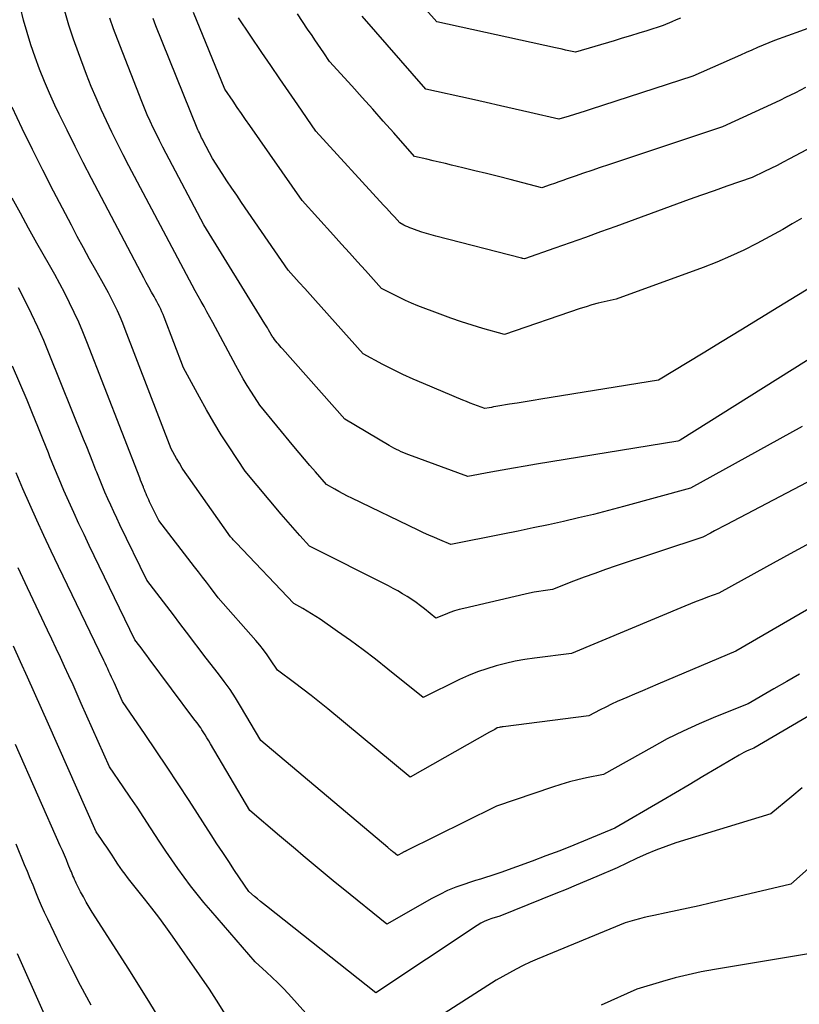
# Model space of a CAD drawing. Units: inches. Extents: x 2617517 to 2619650, y 1507206 to 1508947.
# Drawn here: x 2618195 to 2618242, y 1507730 to 1507790 of the extents above; entities that cross this region are included whole.
import ezdxf

# ---------------------------------------------------------------- set-up
doc = ezdxf.new("R2010")
doc.units = ezdxf.units.IN
doc.header["$MEASUREMENT"] = 0
doc.layers.add('Tile_2643_35_SE_contour_2ft', color=215, linetype='Continuous')

msp = doc.modelspace()

# ---------------------------------------------------------------- linework, layer by layer
at = {"layer": 'Tile_2643_35_SE_contour_2ft'}
for points in [[(2618234.798, 1507789.821, 8114), (2618234.533, 1507789.709, 8114), (2618234.268, 1507789.597, 8114), (2618233.74, 1507789.37, 8114), (2618232.748, 1507789.055, 8114), (2618232.251, 1507788.899, 8114), (2618231.754, 1507788.745, 8114), (2618231.256, 1507788.592, 8114), (2618230.757, 1507788.442, 8114), (2618228.41, 1507787.74, 8114), (2618228.006, 1507787.832, 8114), (2618227.804, 1507787.877, 8114), (2618227.602, 1507787.923, 8114), (2618227.4, 1507787.967, 8114), (2618227.197, 1507788.012, 8114), (2618219.98, 1507789.59, 8114), (2618218.477, 1507791.289, 8114)], [(2618248.19, 1507764.58, 8098), (2618237.573, 1507759, 8098), (2618237.336, 1507758.875, 8098), (2618237.1, 1507758.75, 8098), (2618236.865, 1507758.623, 8098), (2618236.63, 1507758.496, 8098), (2618236.16, 1507758.24, 8098), (2618230.875, 1507756.492, 8098), (2618230.224, 1507756.271, 8098), (2618229.574, 1507756.044, 8098), (2618228.928, 1507755.807, 8098), (2618228.284, 1507755.565, 8098), (2618227, 1507755.07, 8098), (2618226.444, 1507754.989, 8098), (2618226.167, 1507754.945, 8098), (2618225.891, 1507754.897, 8098), (2618225.616, 1507754.841, 8098), (2618225.342, 1507754.781, 8098), (2618221.613, 1507753.915, 8098), (2618221.323, 1507753.841, 8098), (2618221.036, 1507753.756, 8098), (2618220.754, 1507753.658, 8098), (2618220.474, 1507753.55, 8098), (2618219.92, 1507753.32, 8098), (2618219.231, 1507753.876, 8098), (2618218.973, 1507754.077, 8098), (2618218.711, 1507754.272, 8098), (2618218.441, 1507754.457, 8098), (2618218.168, 1507754.636, 8098), (2618217.888, 1507754.806, 8098), (2618217.606, 1507754.971, 8098), (2618217.318, 1507755.127, 8098), (2618217.028, 1507755.279, 8098), (2618212.22, 1507757.7, 8098), (2618211.637, 1507758.343, 8098), (2618211.348, 1507758.666, 8098), (2618211.061, 1507758.991, 8098), (2618210.779, 1507759.32, 8098), (2618210.499, 1507759.651, 8098), (2618208.31, 1507762.27, 8098), (2618207.336, 1507763.737, 8098), (2618206.86, 1507764.477, 8098), (2618206.396, 1507765.225, 8098), (2618205.954, 1507765.985, 8098), (2618205.525, 1507766.754, 8098), (2618204.56, 1507768.54, 8098), (2618203.378, 1507771.626, 8098), (2618203.313, 1507771.789, 8098), (2618203.245, 1507771.95, 8098), (2618203.172, 1507772.11, 8098), (2618203.097, 1507772.267, 8098), (2618203.018, 1507772.424, 8098), (2618202.937, 1507772.579, 8098), (2618202.854, 1507772.733, 8098), (2618202.769, 1507772.886, 8098), (2618202.616, 1507773.157, 8098), (2618202.455, 1507773.445, 8098), (2618202.296, 1507773.735, 8098), (2618202.139, 1507774.025, 8098), (2618201.984, 1507774.317, 8098), (2618198.961, 1507780.065, 8098), (2618198.457, 1507781.037, 8098), (2618197.961, 1507782.013, 8098), (2618197.478, 1507782.995, 8098), (2618197.003, 1507783.981, 8098), (2618196.741, 1507784.533, 8098), (2618196.414, 1507785.251, 8098), (2618196.1, 1507785.974, 8098), (2618195.808, 1507786.707, 8098), (2618195.531, 1507787.446, 8098), (2618195.277, 1507788.192, 8098), (2618195.041, 1507788.944, 8098), (2618194.831, 1507789.704, 8098), (2618194.638, 1507790.469, 8098)], [(2618242.2, 1507764.976, 8100), (2618235.41, 1507761.22, 8100), (2618231.331, 1507760.105, 8100), (2618230.421, 1507759.864, 8100), (2618229.51, 1507759.632, 8100), (2618228.594, 1507759.413, 8100), (2618227.676, 1507759.204, 8100), (2618226.756, 1507759.005, 8100), (2618225.836, 1507758.809, 8100), (2618224.914, 1507758.618, 8100), (2618223.992, 1507758.431, 8100), (2618220.83, 1507757.8, 8100), (2618220.159, 1507758.075, 8100), (2618219.825, 1507758.216, 8100), (2618219.493, 1507758.36, 8100), (2618219.163, 1507758.511, 8100), (2618218.835, 1507758.666, 8100), (2618214.8, 1507760.62, 8100), (2618214.538, 1507760.749, 8100), (2618214.277, 1507760.882, 8100), (2618214.019, 1507761.018, 8100), (2618213.762, 1507761.157, 8100), (2618213.25, 1507761.44, 8100), (2618212.585, 1507762.21, 8100), (2618212.254, 1507762.596, 8100), (2618211.925, 1507762.984, 8100), (2618211.598, 1507763.373, 8100), (2618211.272, 1507763.764, 8100), (2618209.2, 1507766.27, 8100), (2618208.691, 1507767.067, 8100), (2618208.441, 1507767.468, 8100), (2618208.197, 1507767.873, 8100), (2618207.963, 1507768.283, 8100), (2618207.734, 1507768.698, 8100), (2618206.339, 1507771.299, 8100), (2618206.164, 1507771.623, 8100), (2618205.986, 1507771.947, 8100), (2618205.807, 1507772.269, 8100), (2618205.625, 1507772.59, 8100), (2618205.26, 1507773.23, 8100), (2618201.241, 1507780.829, 8100), (2618200.888, 1507781.508, 8100), (2618200.54, 1507782.19, 8100), (2618200.2, 1507782.877, 8100), (2618199.867, 1507783.566, 8100), (2618199.546, 1507784.261, 8100), (2618199.237, 1507784.961, 8100), (2618198.946, 1507785.669, 8100), (2618198.667, 1507786.382, 8100), (2618198.167, 1507787.703, 8100), (2618197.867, 1507788.542, 8100), (2618197.586, 1507789.387, 8100), (2618197.334, 1507790.242, 8100)], [(2618242.159, 1507777.632, 8106), (2618241.875, 1507777.467, 8106), (2618241.593, 1507777.299, 8106), (2618241.03, 1507776.96, 8106), (2618239.443, 1507776.116, 8106), (2618238.642, 1507775.711, 8106), (2618237.831, 1507775.329, 8106), (2618237.004, 1507774.981, 8106), (2618236.168, 1507774.656, 8106), (2618230.89, 1507772.73, 8106), (2618230.147, 1507772.563, 8106), (2618229.778, 1507772.473, 8106), (2618229.41, 1507772.375, 8106), (2618229.046, 1507772.266, 8106), (2618228.684, 1507772.148, 8106), (2618224.08, 1507770.57, 8106), (2618222.768, 1507770.941, 8106), (2618222.115, 1507771.136, 8106), (2618221.466, 1507771.342, 8106), (2618220.823, 1507771.566, 8106), (2618220.184, 1507771.802, 8106), (2618218.816, 1507772.327, 8106), (2618218.437, 1507772.481, 8106), (2618218.061, 1507772.643, 8106), (2618217.692, 1507772.818, 8106), (2618217.326, 1507773.001, 8106), (2618216.6, 1507773.38, 8106), (2618215.631, 1507774.461, 8106), (2618215.146, 1507775, 8106), (2618214.66, 1507775.54, 8106), (2618214.173, 1507776.078, 8106), (2618213.685, 1507776.615, 8106), (2618211.77, 1507778.72, 8106), (2618208.592, 1507783.285, 8106), (2618208.337, 1507783.654, 8106), (2618208.082, 1507784.022, 8106), (2618207.828, 1507784.391, 8106), (2618207.575, 1507784.76, 8106), (2618207.07, 1507785.5, 8106), (2618205.169, 1507790.155, 8106)], [(2618242.39, 1507785.59, 8110), (2618241.788, 1507785.283, 8110), (2618241.487, 1507785.132, 8110), (2618241.184, 1507784.982, 8110), (2618240.879, 1507784.836, 8110), (2618240.574, 1507784.693, 8110), (2618237.35, 1507783.2, 8110), (2618230.416, 1507780.901, 8110), (2618229.91, 1507780.731, 8110), (2618229.403, 1507780.56, 8110), (2618228.898, 1507780.386, 8110), (2618228.393, 1507780.211, 8110), (2618227.901, 1507780.039, 8110), (2618227.643, 1507779.948, 8110), (2618227.384, 1507779.858, 8110), (2618227.126, 1507779.769, 8110), (2618226.867, 1507779.679, 8110), (2618226.35, 1507779.5, 8110), (2618224.436, 1507779.996, 8110), (2618223.719, 1507780.179, 8110), (2618223.001, 1507780.361, 8110), (2618222.282, 1507780.539, 8110), (2618221.563, 1507780.714, 8110), (2618220.873, 1507780.881, 8110), (2618220.498, 1507780.97, 8110), (2618220.123, 1507781.059, 8110), (2618219.748, 1507781.145, 8110), (2618219.372, 1507781.231, 8110), (2618218.62, 1507781.4, 8110), (2618217.352, 1507782.841, 8110), (2618216.716, 1507783.559, 8110), (2618216.078, 1507784.277, 8110), (2618215.438, 1507784.991, 8110), (2618214.795, 1507785.704, 8110), (2618213.45, 1507787.19, 8110), (2618213.093, 1507787.711, 8110), (2618212.914, 1507787.972, 8110), (2618212.736, 1507788.233, 8110), (2618212.559, 1507788.494, 8110), (2618212.381, 1507788.756, 8110), (2618212.113, 1507789.152, 8110), (2618211.802, 1507789.612, 8110), (2618211.492, 1507790.072, 8110)], [(2618244.91, 1507770.52, 8102), (2618234.776, 1507764.146, 8102), (2618234.7, 1507764.1, 8102), (2618234.641, 1507764.087, 8102), (2618226.036, 1507762.686, 8102), (2618225.339, 1507762.57, 8102), (2618224.642, 1507762.449, 8102), (2618223.945, 1507762.324, 8102), (2618223.25, 1507762.194, 8102), (2618221.86, 1507761.93, 8102), (2618218.267, 1507763.251, 8102), (2618218.113, 1507763.31, 8102), (2618217.96, 1507763.372, 8102), (2618217.809, 1507763.439, 8102), (2618217.66, 1507763.509, 8102), (2618217.512, 1507763.582, 8102), (2618217.365, 1507763.658, 8102), (2618217.221, 1507763.738, 8102), (2618217.078, 1507763.82, 8102), (2618214.37, 1507765.42, 8102), (2618210.585, 1507769.692, 8102), (2618210.501, 1507769.788, 8102), (2618210.418, 1507769.883, 8102), (2618210.335, 1507769.979, 8102), (2618210.253, 1507770.076, 8102), (2618210.09, 1507770.27, 8102), (2618210.026, 1507770.368, 8102), (2618209.994, 1507770.418, 8102), (2618209.963, 1507770.468, 8102), (2618209.932, 1507770.518, 8102), (2618209.902, 1507770.568, 8102), (2618209.812, 1507770.721, 8102), (2618209.736, 1507770.848, 8102), (2618209.661, 1507770.975, 8102), (2618209.584, 1507771.101, 8102), (2618209.507, 1507771.227, 8102), (2618205.8, 1507777.25, 8102), (2618203.502, 1507781.59, 8102), (2618203.3, 1507781.977, 8102), (2618203.102, 1507782.366, 8102), (2618202.908, 1507782.758, 8102), (2618202.718, 1507783.151, 8102), (2618202.535, 1507783.547, 8102), (2618202.358, 1507783.946, 8102), (2618202.188, 1507784.348, 8102), (2618202.025, 1507784.753, 8102), (2618200.542, 1507788.529, 8102), (2618200.302, 1507789.171, 8102), (2618200.077, 1507789.819, 8102)], [(2618243.06, 1507773.65, 8104), (2618240.768, 1507772.247, 8104), (2618239.622, 1507771.545, 8104), (2618238.475, 1507770.845, 8104), (2618237.328, 1507770.145, 8104), (2618236.18, 1507769.446, 8104), (2618233.46, 1507767.79, 8104), (2618226.306, 1507766.639, 8104), (2618225.825, 1507766.561, 8104), (2618225.345, 1507766.484, 8104), (2618224.865, 1507766.405, 8104), (2618224.385, 1507766.326, 8104), (2618223.689, 1507766.212, 8104), (2618223.557, 1507766.19, 8104), (2618223.425, 1507766.167, 8104), (2618223.294, 1507766.143, 8104), (2618223.163, 1507766.119, 8104), (2618222.9, 1507766.07, 8104), (2618222.45, 1507766.234, 8104), (2618222.226, 1507766.318, 8104), (2618222.003, 1507766.404, 8104), (2618221.78, 1507766.492, 8104), (2618221.559, 1507766.583, 8104), (2618219.162, 1507767.587, 8104), (2618218.535, 1507767.86, 8104), (2618217.912, 1507768.144, 8104), (2618217.298, 1507768.445, 8104), (2618216.69, 1507768.758, 8104), (2618215.48, 1507769.4, 8104), (2618212.927, 1507772.262, 8104), (2618212.596, 1507772.633, 8104), (2618212.264, 1507773.004, 8104), (2618211.931, 1507773.373, 8104), (2618211.598, 1507773.742, 8104), (2618210.93, 1507774.48, 8104), (2618208.096, 1507778.6, 8104), (2618207.795, 1507779.041, 8104), (2618207.497, 1507779.484, 8104), (2618207.203, 1507779.928, 8104), (2618206.91, 1507780.375, 8104), (2618206.33, 1507781.27, 8104), (2618205.761, 1507782.35, 8104), (2618205.711, 1507782.446, 8104), (2618205.662, 1507782.542, 8104), (2618205.615, 1507782.639, 8104), (2618205.569, 1507782.737, 8104), (2618205.524, 1507782.835, 8104), (2618205.48, 1507782.933, 8104), (2618205.438, 1507783.032, 8104), (2618205.396, 1507783.132, 8104), (2618202.878, 1507789.346, 8104), (2618202.705, 1507789.794, 8104)], [(2618244.49, 1507782.88, 8108), (2618241.421, 1507781.254, 8108), (2618241.046, 1507781.057, 8108), (2618240.67, 1507780.864, 8108), (2618240.292, 1507780.675, 8108), (2618239.912, 1507780.489, 8108), (2618239.15, 1507780.12, 8108), (2618237.614, 1507779.59, 8108), (2618236.847, 1507779.322, 8108), (2618236.08, 1507779.052, 8108), (2618235.315, 1507778.777, 8108), (2618234.552, 1507778.5, 8108), (2618230.854, 1507777.146, 8108), (2618229.931, 1507776.81, 8108), (2618229.007, 1507776.477, 8108), (2618228.081, 1507776.147, 8108), (2618227.154, 1507775.82, 8108), (2618225.3, 1507775.17, 8108), (2618225.197, 1507775.198, 8108), (2618225.18, 1507775.202, 8108), (2618225.163, 1507775.207, 8108), (2618225.146, 1507775.211, 8108), (2618225.129, 1507775.216, 8108), (2618219.913, 1507776.552, 8108), (2618219.624, 1507776.631, 8108), (2618219.336, 1507776.714, 8108), (2618219.051, 1507776.806, 8108), (2618218.768, 1507776.904, 8108), (2618218.46, 1507777.014, 8108), (2618218.333, 1507777.063, 8108), (2618218.207, 1507777.115, 8108), (2618218.084, 1507777.172, 8108), (2618217.962, 1507777.233, 8108), (2618217.72, 1507777.36, 8108), (2618217.393, 1507777.722, 8108), (2618217.229, 1507777.903, 8108), (2618217.065, 1507778.084, 8108), (2618216.9, 1507778.264, 8108), (2618216.735, 1507778.445, 8108), (2618212.61, 1507782.95, 8108), (2618211.512, 1507784.541, 8108), (2618210.964, 1507785.338, 8108), (2618210.418, 1507786.135, 8108), (2618209.873, 1507786.933, 8108), (2618209.33, 1507787.733, 8108), (2618207.91, 1507789.83, 8108)], [(2618244.435, 1507789.913, 8112), (2618243.655, 1507789.61, 8112), (2618242.872, 1507789.315, 8112), (2618242.085, 1507789.027, 8112), (2618240.51, 1507788.46, 8112), (2618239.82, 1507788.169, 8112), (2618239.476, 1507788.023, 8112), (2618239.132, 1507787.875, 8112), (2618238.789, 1507787.725, 8112), (2618238.446, 1507787.573, 8112), (2618235.54, 1507786.28, 8112), (2618229.309, 1507784.267, 8112), (2618228.99, 1507784.165, 8112), (2618228.67, 1507784.064, 8112), (2618228.351, 1507783.964, 8112), (2618228.031, 1507783.865, 8112), (2618227.39, 1507783.67, 8112), (2618225.623, 1507784.078, 8112), (2618224.738, 1507784.28, 8112), (2618223.854, 1507784.482, 8112), (2618222.97, 1507784.681, 8112), (2618222.085, 1507784.88, 8112), (2618219.3, 1507785.5, 8112), (2618215.423, 1507789.938, 8112)], [(2618242.927, 1507758.02, 8096), (2618241.475, 1507757.23, 8096), (2618240.025, 1507756.435, 8096), (2618237.13, 1507754.84, 8096), (2618236.433, 1507754.589, 8096), (2618236.086, 1507754.46, 8096), (2618235.739, 1507754.328, 8096), (2618235.395, 1507754.191, 8096), (2618235.052, 1507754.051, 8096), (2618228.16, 1507751.16, 8096), (2618225.914, 1507750.882, 8096), (2618225.325, 1507750.796, 8096), (2618224.739, 1507750.693, 8096), (2618224.158, 1507750.564, 8096), (2618223.581, 1507750.419, 8096), (2618223.012, 1507750.244, 8096), (2618222.451, 1507750.05, 8096), (2618221.901, 1507749.824, 8096), (2618221.36, 1507749.578, 8096), (2618219.13, 1507748.49, 8096), (2618216.986, 1507750.225, 8096), (2618216.238, 1507750.817, 8096), (2618215.481, 1507751.398, 8096), (2618214.711, 1507751.963, 8096), (2618213.933, 1507752.516, 8096), (2618212.878, 1507753.249, 8096), (2618212.619, 1507753.423, 8096), (2618212.356, 1507753.592, 8096), (2618212.089, 1507753.753, 8096), (2618211.818, 1507753.908, 8096), (2618211.27, 1507754.21, 8096), (2618207.758, 1507757.894, 8096), (2618207.701, 1507757.955, 8096), (2618207.643, 1507758.017, 8096), (2618207.587, 1507758.08, 8096), (2618207.531, 1507758.143, 8096), (2618207.42, 1507758.27, 8096), (2618204.861, 1507761.892, 8096), (2618204.671, 1507762.17, 8096), (2618204.486, 1507762.45, 8096), (2618204.309, 1507762.737, 8096), (2618204.136, 1507763.026, 8096), (2618203.8, 1507763.61, 8096), (2618201.019, 1507770.879, 8096), (2618200.867, 1507771.261, 8096), (2618200.708, 1507771.64, 8096), (2618200.538, 1507772.014, 8096), (2618200.362, 1507772.385, 8096), (2618200.176, 1507772.753, 8096), (2618199.987, 1507773.118, 8096), (2618199.792, 1507773.479, 8096), (2618199.592, 1507773.839, 8096), (2618199.228, 1507774.48, 8096), (2618198.847, 1507775.16, 8096), (2618198.47, 1507775.843, 8096), (2618198.101, 1507776.53, 8096), (2618197.737, 1507777.219, 8096), (2618196.653, 1507779.299, 8096), (2618196.003, 1507780.564, 8096), (2618195.364, 1507781.835, 8096), (2618194.741, 1507783.113, 8096), (2618194.129, 1507784.396, 8096)], [(2618243.72, 1507754.538, 8094), (2618238.16, 1507751.31, 8094), (2618233.424, 1507749.294, 8094), (2618232.951, 1507749.093, 8094), (2618232.477, 1507748.892, 8094), (2618232.003, 1507748.693, 8094), (2618231.529, 1507748.493, 8094), (2618231.292, 1507748.393, 8094), (2618230.938, 1507748.24, 8094), (2618230.588, 1507748.079, 8094), (2618230.243, 1507747.909, 8094), (2618229.9, 1507747.733, 8094), (2618229.22, 1507747.37, 8094), (2618224.009, 1507746.713, 8094), (2618223.949, 1507746.704, 8094), (2618223.888, 1507746.694, 8094), (2618223.828, 1507746.682, 8094), (2618223.769, 1507746.669, 8094), (2618223.65, 1507746.64, 8094), (2618223.491, 1507746.554, 8094), (2618223.412, 1507746.511, 8094), (2618223.333, 1507746.468, 8094), (2618223.254, 1507746.424, 8094), (2618223.176, 1507746.379, 8094), (2618218.35, 1507743.65, 8094), (2618213.335, 1507747.798, 8094), (2618212.836, 1507748.204, 8094), (2618212.332, 1507748.605, 8094), (2618211.821, 1507748.998, 8094), (2618211.306, 1507749.385, 8094), (2618210.27, 1507750.15, 8094), (2618209.862, 1507750.778, 8094), (2618209.652, 1507751.088, 8094), (2618209.433, 1507751.39, 8094), (2618209.201, 1507751.682, 8094), (2618208.959, 1507751.968, 8094), (2618206.67, 1507754.56, 8094), (2618206.193, 1507755.19, 8094), (2618205.954, 1507755.505, 8094), (2618205.714, 1507755.819, 8094), (2618205.473, 1507756.132, 8094), (2618205.231, 1507756.444, 8094), (2618203.05, 1507759.25, 8094), (2618202.557, 1507760.276, 8094), (2618202.501, 1507760.395, 8094), (2618202.445, 1507760.515, 8094), (2618202.39, 1507760.635, 8094), (2618202.336, 1507760.755, 8094), (2618202.283, 1507760.876, 8094), (2618202.232, 1507760.997, 8094), (2618202.182, 1507761.119, 8094), (2618202.133, 1507761.242, 8094), (2618202.117, 1507761.283, 8094), (2618202.061, 1507761.426, 8094), (2618202.006, 1507761.569, 8094), (2618201.95, 1507761.712, 8094), (2618201.894, 1507761.855, 8094), (2618198.683, 1507770.133, 8094), (2618198.44, 1507770.734, 8094), (2618198.186, 1507771.33, 8094), (2618197.916, 1507771.92, 8094), (2618197.634, 1507772.504, 8094), (2618197.339, 1507773.082, 8094), (2618197.038, 1507773.657, 8094), (2618196.728, 1507774.227, 8094), (2618196.412, 1507774.793, 8094), (2618195.645, 1507776.138, 8094), (2618195.136, 1507777.045, 8094), (2618194.635, 1507777.955, 8094), (2618194.145, 1507778.871, 8094)], [(2618242.038, 1507749.919, 8092), (2618241.258, 1507749.465, 8092), (2618240.479, 1507749.01, 8092), (2618238.92, 1507748.1, 8092), (2618236.919, 1507747.308, 8092), (2618235.929, 1507746.893, 8092), (2618234.95, 1507746.451, 8092), (2618233.991, 1507745.969, 8092), (2618233.045, 1507745.46, 8092), (2618230.12, 1507743.81, 8092), (2618229.072, 1507743.599, 8092), (2618228.551, 1507743.483, 8092), (2618228.033, 1507743.354, 8092), (2618227.521, 1507743.205, 8092), (2618227.013, 1507743.042, 8092), (2618223.61, 1507741.881, 8092), (2618223.52, 1507741.85, 8092), (2618218.101, 1507739.162, 8092), (2618218.082, 1507739.153, 8092), (2618218.063, 1507739.143, 8092), (2618218.044, 1507739.134, 8092), (2618218.025, 1507739.125, 8092), (2618217.949, 1507739.089, 8092), (2618217.93, 1507739.08, 8092), (2618217.911, 1507739.071, 8092), (2618217.893, 1507739.061, 8092), (2618217.874, 1507739.051, 8092), (2618217.57, 1507738.88, 8092), (2618217.332, 1507739.076, 8092), (2618217.288, 1507739.112, 8092), (2618217.244, 1507739.149, 8092), (2618217.2, 1507739.185, 8092), (2618217.157, 1507739.222, 8092), (2618217.113, 1507739.259, 8092), (2618217.07, 1507739.296, 8092), (2618217.026, 1507739.333, 8092), (2618216.983, 1507739.37, 8092), (2618209.26, 1507745.88, 8092), (2618208.035, 1507747.968, 8092), (2618207.721, 1507748.478, 8092), (2618207.392, 1507748.979, 8092), (2618207.043, 1507749.465, 8092), (2618206.679, 1507749.942, 8092), (2618205.93, 1507750.88, 8092), (2618204.745, 1507752.462, 8092), (2618204.346, 1507752.992, 8092), (2618203.945, 1507753.522, 8092), (2618203.543, 1507754.05, 8092), (2618203.139, 1507754.577, 8092), (2618202.33, 1507755.63, 8092), (2618200.693, 1507759.003, 8092), (2618200.505, 1507759.396, 8092), (2618200.319, 1507759.79, 8092), (2618200.137, 1507760.186, 8092), (2618199.957, 1507760.583, 8092), (2618199.782, 1507760.982, 8092), (2618199.611, 1507761.382, 8092), (2618199.446, 1507761.785, 8092), (2618199.284, 1507762.19, 8092), (2618199.231, 1507762.325, 8092), (2618199.044, 1507762.798, 8092), (2618198.857, 1507763.271, 8092), (2618198.669, 1507763.743, 8092), (2618198.479, 1507764.216, 8092), (2618196.396, 1507769.393, 8092), (2618196.054, 1507770.213, 8092), (2618195.696, 1507771.025, 8092), (2618195.317, 1507771.828, 8092), (2618194.924, 1507772.624, 8092), (2618194.513, 1507773.413, 8092)], [(2618248.076, 1507750.59, 8090), (2618239.25, 1507745.42, 8090), (2618238.951, 1507745.29, 8090), (2618238.803, 1507745.222, 8090), (2618238.657, 1507745.15, 8090), (2618238.514, 1507745.073, 8090), (2618238.372, 1507744.993, 8090), (2618236.993, 1507744.171, 8090), (2618236.163, 1507743.679, 8090), (2618235.332, 1507743.188, 8090), (2618234.5, 1507742.699, 8090), (2618233.666, 1507742.212, 8090), (2618230.81, 1507740.55, 8090), (2618229.138, 1507739.851, 8090), (2618228.3, 1507739.508, 8090), (2618227.459, 1507739.173, 8090), (2618226.612, 1507738.851, 8090), (2618225.762, 1507738.537, 8090), (2618223.86, 1507737.85, 8090), (2618223.248, 1507737.65, 8090), (2618222.942, 1507737.55, 8090), (2618222.636, 1507737.45, 8090), (2618222.33, 1507737.351, 8090), (2618222.024, 1507737.252, 8090), (2618221.62, 1507737.123, 8090), (2618221.119, 1507736.945, 8090), (2618220.626, 1507736.747, 8090), (2618220.147, 1507736.519, 8090), (2618219.676, 1507736.271, 8090), (2618216.92, 1507734.71, 8090), (2618214.267, 1507736.844, 8090), (2618213.778, 1507737.24, 8090), (2618213.291, 1507737.639, 8090), (2618212.807, 1507738.041, 8090), (2618212.325, 1507738.446, 8090), (2618211.845, 1507738.853, 8090), (2618211.366, 1507739.261, 8090), (2618210.886, 1507739.669, 8090), (2618210.407, 1507740.077, 8090), (2618208.6, 1507741.62, 8090), (2618206.204, 1507745.674, 8090), (2618206.095, 1507745.857, 8090), (2618205.985, 1507746.039, 8090), (2618205.874, 1507746.22, 8090), (2618205.762, 1507746.401, 8090), (2618205.682, 1507746.528, 8090), (2618205.607, 1507746.643, 8090), (2618205.529, 1507746.756, 8090), (2618205.447, 1507746.867, 8090), (2618205.363, 1507746.975, 8090), (2618205.19, 1507747.19, 8090), (2618202.478, 1507750.848, 8090), (2618202.333, 1507751.042, 8090), (2618202.188, 1507751.237, 8090), (2618202.041, 1507751.43, 8090), (2618201.894, 1507751.624, 8090), (2618201.6, 1507752.01, 8090), (2618198.829, 1507757.731, 8090), (2618198.51, 1507758.398, 8090), (2618198.195, 1507759.066, 8090), (2618197.886, 1507759.738, 8090), (2618197.582, 1507760.411, 8090), (2618197.285, 1507761.088, 8090), (2618196.994, 1507761.767, 8090), (2618196.712, 1507762.449, 8090), (2618196.437, 1507763.135, 8090), (2618196.345, 1507763.368, 8090), (2618196.025, 1507764.171, 8090), (2618195.701, 1507764.973, 8090), (2618195.373, 1507765.772, 8090), (2618195.04, 1507766.57, 8090), (2618194.164, 1507768.654, 8090)], [(2618242.198, 1507742.991, 8088), (2618241.56, 1507742.476, 8088), (2618240.3, 1507741.42, 8088), (2618234.518, 1507739.642, 8088), (2618233.905, 1507739.437, 8088), (2618233.299, 1507739.215, 8088), (2618232.703, 1507738.964, 8088), (2618232.115, 1507738.696, 8088), (2618230.95, 1507738.13, 8088), (2618229.705, 1507737.601, 8088), (2618229.081, 1507737.339, 8088), (2618228.457, 1507737.078, 8088), (2618227.831, 1507736.821, 8088), (2618227.205, 1507736.567, 8088), (2618223.81, 1507735.2, 8088), (2618223.327, 1507735.054, 8088), (2618223.09, 1507734.97, 8088), (2618222.859, 1507734.873, 8088), (2618222.638, 1507734.757, 8088), (2618222.423, 1507734.627, 8088), (2618216.27, 1507730.53, 8088), (2618209.61, 1507735.795, 8088), (2618209.428, 1507735.941, 8088), (2618209.246, 1507736.088, 8088), (2618209.066, 1507736.237, 8088), (2618208.887, 1507736.388, 8088), (2618208.53, 1507736.69, 8088), (2618207.668, 1507737.976, 8088), (2618207.308, 1507738.516, 8088), (2618206.95, 1507739.057, 8088), (2618206.595, 1507739.601, 8088), (2618206.242, 1507740.145, 8088), (2618204.897, 1507742.231, 8088), (2618204.238, 1507743.243, 8088), (2618203.573, 1507744.251, 8088), (2618202.899, 1507745.253, 8088), (2618202.219, 1507746.251, 8088), (2618200.85, 1507748.24, 8088), (2618200.336, 1507749.395, 8088), (2618200.26, 1507749.565, 8088), (2618200.183, 1507749.734, 8088), (2618200.105, 1507749.902, 8088), (2618200.026, 1507750.071, 8088), (2618199.947, 1507750.239, 8088), (2618199.867, 1507750.406, 8088), (2618199.787, 1507750.574, 8088), (2618199.707, 1507750.742, 8088), (2618196.957, 1507756.455, 8088), (2618196.509, 1507757.397, 8088), (2618196.066, 1507758.341, 8088), (2618195.632, 1507759.288, 8088), (2618195.202, 1507760.239, 8088), (2618194.783, 1507761.193, 8088), (2618194.373, 1507762.151, 8088)], [(2618215.19, 1507725.75, 8086), (2618210.943, 1507730.458, 8086), (2618210.623, 1507730.802, 8086), (2618210.295, 1507731.139, 8086), (2618209.957, 1507731.464, 8086), (2618209.611, 1507731.783, 8086), (2618208.91, 1507732.41, 8086), (2618206.22, 1507735.534, 8086), (2618205.802, 1507736.03, 8086), (2618205.392, 1507736.532, 8086), (2618204.994, 1507737.043, 8086), (2618204.603, 1507737.56, 8086), (2618204.223, 1507738.085, 8086), (2618203.849, 1507738.615, 8086), (2618203.485, 1507739.151, 8086), (2618203.127, 1507739.692, 8086), (2618202.558, 1507740.569, 8086), (2618202.149, 1507741.193, 8086), (2618201.736, 1507741.815, 8086), (2618201.319, 1507742.434, 8086), (2618200.898, 1507743.051, 8086), (2618200.05, 1507744.28, 8086), (2618198.34, 1507748.135, 8086), (2618198.091, 1507748.695, 8086), (2618197.839, 1507749.254, 8086), (2618197.585, 1507749.813, 8086), (2618197.329, 1507750.37, 8086), (2618197.071, 1507750.927, 8086), (2618196.813, 1507751.482, 8086), (2618196.552, 1507752.037, 8086), (2618196.29, 1507752.592, 8086), (2618195.065, 1507755.172, 8086), (2618194.492, 1507756.39, 8086)], [(2618207.275, 1507728.953, 8084), (2618206.717, 1507729.857, 8084), (2618206.135, 1507730.745, 8084), (2618205.539, 1507731.624, 8084), (2618203.899, 1507733.973, 8084), (2618203.486, 1507734.551, 8084), (2618203.066, 1507735.123, 8084), (2618202.633, 1507735.687, 8084), (2618202.193, 1507736.244, 8084), (2618201.615, 1507736.961, 8084), (2618201.459, 1507737.156, 8084), (2618201.304, 1507737.353, 8084), (2618201.152, 1507737.551, 8084), (2618201.001, 1507737.75, 8084), (2618200.853, 1507737.952, 8084), (2618200.708, 1507738.156, 8084), (2618200.567, 1507738.362, 8084), (2618200.428, 1507738.571, 8084), (2618200.213, 1507738.902, 8084), (2618200.056, 1507739.141, 8084), (2618199.898, 1507739.379, 8084), (2618199.738, 1507739.615, 8084), (2618199.576, 1507739.851, 8084), (2618199.25, 1507740.32, 8084), (2618196.342, 1507746.88, 8084), (2618195.92, 1507747.828, 8084), (2618195.496, 1507748.776, 8084), (2618195.069, 1507749.722, 8084), (2618194.64, 1507750.667, 8084), (2618194.209, 1507751.61, 8084)], [(2618203.776, 1507727.847, 8082), (2618202.511, 1507729.91, 8082), (2618201.226, 1507731.96, 8082), (2618199.008, 1507735.442, 8082), (2618198.821, 1507735.744, 8082), (2618198.64, 1507736.049, 8082), (2618198.467, 1507736.36, 8082), (2618198.3, 1507736.673, 8082), (2618198.089, 1507737.084, 8082), (2618198.033, 1507737.195, 8082), (2618197.98, 1507737.307, 8082), (2618197.93, 1507737.42, 8082), (2618197.882, 1507737.535, 8082), (2618197.835, 1507737.649, 8082), (2618197.788, 1507737.765, 8082), (2618197.741, 1507737.879, 8082), (2618197.694, 1507737.994, 8082), (2618197.553, 1507738.338, 8082), (2618197.434, 1507738.624, 8082), (2618197.313, 1507738.91, 8082), (2618197.191, 1507739.194, 8082), (2618197.066, 1507739.478, 8082), (2618194.344, 1507745.63, 8082)], [(2618198.95, 1507729.787, 8080), (2618198.301, 1507730.971, 8080), (2618197.681, 1507732.17, 8080), (2618197.08, 1507733.38, 8080), (2618196.299, 1507735.005, 8080), (2618196.108, 1507735.412, 8080), (2618195.923, 1507735.822, 8080), (2618195.745, 1507736.236, 8080), (2618195.573, 1507736.652, 8080), (2618195.405, 1507737.07, 8080), (2618195.236, 1507737.487, 8080), (2618195.067, 1507737.904, 8080), (2618194.896, 1507738.321, 8080), (2618194.388, 1507739.563, 8080)], [(2618244.201, 1507739.525, 8086), (2618241.51, 1507737.13, 8086), (2618236.601, 1507735.981, 8086), (2618235.933, 1507735.828, 8086), (2618235.263, 1507735.678, 8086), (2618234.593, 1507735.533, 8086), (2618233.922, 1507735.392, 8086), (2618233.164, 1507735.237, 8086), (2618232.872, 1507735.173, 8086), (2618232.581, 1507735.104, 8086), (2618232.292, 1507735.029, 8086), (2618232.004, 1507734.948, 8086), (2618231.43, 1507734.78, 8086), (2618226.073, 1507732.574, 8086), (2618225.644, 1507732.387, 8086), (2618225.22, 1507732.19, 8086), (2618224.804, 1507731.977, 8086), (2618224.394, 1507731.753, 8086), (2618223.58, 1507731.29, 8086), (2618219.694, 1507728.807, 8086)], [(2618197.581, 1507725.886, 8078), (2618194.468, 1507732.904, 8078)], [(2618242.576, 1507732.894, 8084), (2618236.856, 1507731.945, 8084), (2618236.058, 1507731.797, 8084), (2618235.265, 1507731.63, 8084), (2618234.479, 1507731.434, 8084), (2618233.697, 1507731.22, 8084), (2618232.14, 1507730.76, 8084), (2618229.978, 1507729.77, 8084)]]:
    msp.add_polyline3d(points, dxfattribs=at)

doc.saveas('drawing.dxf')
